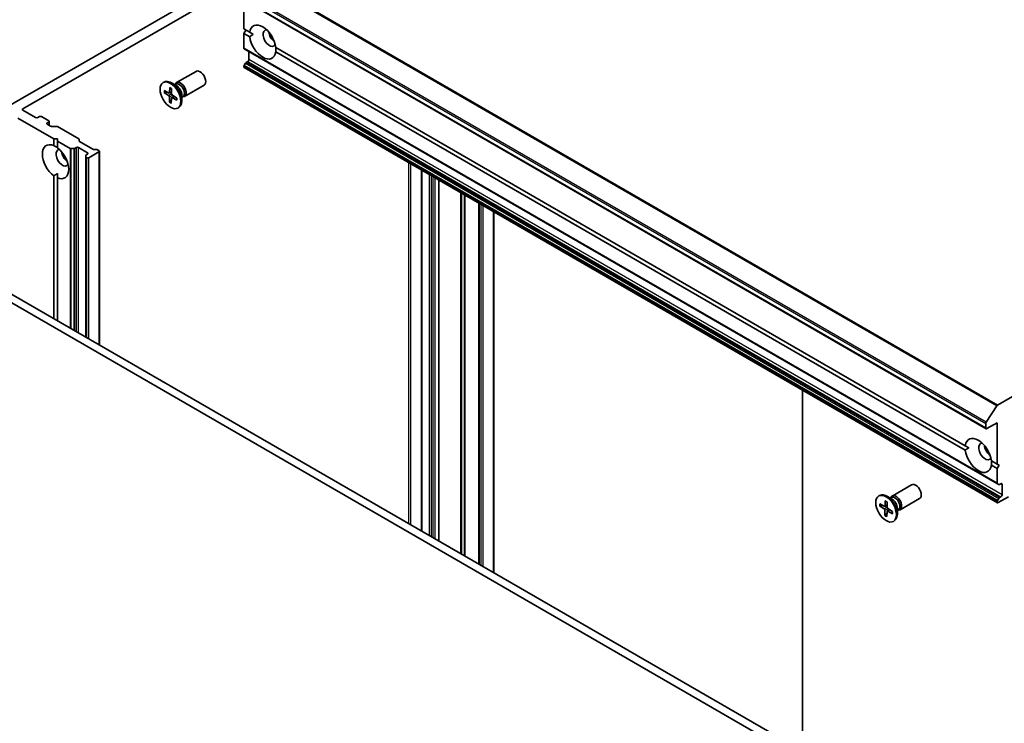
# Model space of a CAD drawing. Units: millimetres. Extents: x 72 to 9702, y 40 to 2007.
# Drawn here: x 1393 to 1624, y 700 to 865 of the extents above; entities that cross this region are included whole.
import ezdxf

# ---------------------------------------------------------------- set-up
doc = ezdxf.new("R2010")
doc.units = ezdxf.units.MM
doc.header["$LTSCALE"] = 5
for name, color, linetype, lineweight in [('Symbol (TK)', 100, 'Continuous', 18), ('Visible (ISO)', 7, 'Continuous', 35), ('Visible Narrow (ISO)', 7, 'Continuous', 25)]:
    doc.layers.add(name, color=color, linetype=linetype, lineweight=lineweight)
doc.styles.add('Note Text (TK2)', font='MS PGothic.ttf')

# ---------------------------------------------------------------- blocks, each defined once
blk = doc.blocks.new('Balloon7')
at = {"layer": 'Symbol (TK)', "color": 100}
for p, q in [((278.822, 128.807), (263.963, 138.713)), ((280.902, 127.42), (279.099, 129.223)), ((278.822, 128.807), (280.902, 127.42)), ((278.545, 128.391), (280.902, 127.42))]:
    blk.add_line(p, q, dxfattribs=at)
at = {"layer": 'Symbol (TK)'}
blk.add_circle((261.476, 140.371), 3, dxfattribs=at)
at = {"layer": 'Symbol (TK)', "color": 7, "insert": (261.476, 140.365), "char_height": 2, "attachment_point": 5, "style": 'Note Text (TK2)'}
blk.add_mtext('5', dxfattribs=at)

msp = doc.modelspace()

# ---------------------------------------------------------------- linework, layer by layer
at = {"layer": 'Visible (ISO)'}
for p, q in [((1445.8793, 877.1027), (1389.3108, 844.4428)), ((1393.8994, 844.5405), (1443.1626, 872.9826)), ((1443.2093, 871.5683), (1619.986, 769.5063)), ((1445.7833, 863.2688), (1445.7833, 870.0822)), ((1445.7833, 863.2688), (1447.1409, 862.4851)), ((1445.7833, 862.2482), (1446.2253, 863.0137)), ((1445.7833, 858.8029), (1445.7833, 862.2482)), ((1447.1409, 861.4644), (1445.7833, 862.2482)), ((1447.993, 861.9931), (1447.1409, 862.4851)), ((1445.861, 858.6312), (1622.6377, 756.5691)), ((1446.9324, 856.0735), (1446.9324, 858.0127)), ((1453.2646, 858.9495), (1615.0787, 765.5261)), ((1615.0787, 764.5055), (1453.2646, 857.9289)), ((1446.1476, 855.2245), (1445.861, 854.7281)), ((1446.3351, 855.4225), (1446.6672, 855.6142)), ((1429.9554, 850.6822), (1434.5486, 853.3341)), ((1445.7833, 854.3894), (1445.7833, 854.4667)), ((1445.861, 854.2178), (1622.6377, 752.1557)), ((1426.8318, 850.6831), (1427.0498, 850.8089)), ((1430.009, 849.9225), (1428.7686, 850.6387)), ((1429.6263, 850.2709), (1429.6844, 850.386)), ((1427.0471, 848.3719), (1428.0987, 847.6929)), ((1427.0608, 848.8755), (1428.1142, 848.2639)), ((1427.177, 848.3534), (1427.731, 848.4864)), ((1428.2464, 848.2451), (1428.8165, 848.4974)), ((1428.3754, 849.5433), (1428.3132, 848.3649)), ((1428.8184, 849.2717), (1428.8154, 848.057)), ((1429.5159, 850.2072), (1429.7801, 850.3597)), ((1431.8304, 847.4346), (1436.4236, 850.0865)), ((1428.2827, 846.1405), (1428.2857, 847.3552)), ((1428.7692, 846.6932), (1428.3367, 846.2592)), ((1428.7257, 845.8689), (1428.7879, 847.0473)), ((1428.8374, 847.1571), (1429.3235, 847.512)), ((1430.0403, 846.5367), (1428.9869, 847.1483)), ((1430.054, 847.0403), (1429.0025, 847.7193)), ((1431.1992, 847.8609), (1431.1992, 846.4286)), ((1431.1992, 847.2916), (1431.4634, 847.4441)), ((1431.3096, 847.3554), (1431.4384, 847.3481)), ((1396.9046, 842.4992), (1393.8994, 844.2343)), ((1430.2693, 844.7291), (1430.4873, 844.855)), ((1392.7503, 842.3461), (1401.1472, 837.4982)), ((1397.7884, 842.7033), (1397.4349, 842.4992)), ((1399.9982, 841.7338), (1398.3188, 842.7033)), ((1399.6446, 841.2234), (1399.9982, 841.4276)), ((1400.108, 840.6497), (1400.108, 841.5807)), ((1400.3745, 840.4959), (1399.6446, 840.9173)), ((1400.6396, 840.4325), (1401.7432, 840.4325)), ((1402.0083, 840.369), (1407.0036, 837.485)), ((1401.1472, 837.4982), (1402.0311, 837.4982)), ((1401.1472, 835.9306), (1401.1472, 837.4982)), ((1402.0311, 837.4982), (1402.0311, 836.9879)), ((1402.0311, 836.9879), (1405.0148, 835.2652)), ((1402.0311, 836.9879), (1402.0311, 835.4203)), ((1407.1134, 837.3319), (1407.1134, 837.001)), ((1407.2233, 836.8479), (1410.3181, 835.0611)), ((1405.8532, 835.2018), (1405.28, 835.2018)), ((1406.1184, 835.2652), (1406.4505, 835.4569)), ((1406.9808, 835.4569), (1409.1022, 834.2322)), ((1409.3673, 833.0585), (1411.7538, 834.4363)), ((1410.5833, 834.9977), (1411.1565, 834.9977)), ((1411.4217, 834.9342), (1411.7538, 834.7425)), ((1411.8636, 789.1594), (1411.8636, 834.5894)), ((1408.6602, 833.2502), (1408.6602, 833.5812)), ((1408.6602, 833.2502), (1408.6602, 791.0089)), ((1409.1022, 833.926), (1408.77, 833.7343)), ((1408.77, 833.0971), (1408.837, 833.0585)), ((1487.4812, 830.1884), (1487.4812, 745.5016)), ((1717.9234, 830.0432), (1622.656, 775.0406)), ((1401.1472, 795.3465), (1401.1472, 828.8595)), ((1402.0311, 828.3492), (1402.0311, 829.3332)), ((1402.0311, 828.3492), (1402.0311, 794.8362)), ((1491.5243, 827.8541), (1491.5243, 743.1673)), ((1500.9376, 822.4193), (1500.9376, 737.7325)), ((1504.4062, 735.7299), (1504.4062, 820.4167)), ((1386.298, 801.8785), (1567.7767, 697.1017)), ((1570.6761, 697.469), (1388.0657, 802.8991)), ((1576.8632, 694.325), (1576.8632, 778.5836)), ((1620.0038, 771.0496), (1622.4863, 774.8716)), ((1619.9084, 770.7593), (1619.9084, 769.6779)), ((1620.1735, 769.5248), (1622.56, 770.9027)), ((1622.56, 770.9027), (1622.56, 761.2068)), ((1615.9309, 765.0341), (1615.0787, 765.5261)), ((1621.2025, 761.9906), (1622.56, 761.2068)), ((1622.56, 760.1862), (1621.2025, 760.9699)), ((1622.56, 761.2068), (1623.002, 760.9516)), ((1623.002, 760.9516), (1622.56, 760.1862)), ((1622.56, 760.1862), (1622.56, 756.7408)), ((1597.8932, 753.7232), (1602.4864, 756.3751)), ((1622.9243, 756.4037), (1622.6377, 756.5691)), ((1623.1118, 756.4222), (1623.4439, 756.614)), ((1623.7091, 756.4609), (1623.7091, 754.0114)), ((1594.7697, 753.7241), (1594.9877, 753.85)), ((1597.9468, 752.9635), (1596.7064, 753.6797)), ((1597.4538, 753.2482), (1597.718, 753.4007)), ((1597.5642, 753.3119), (1597.6223, 753.427)), ((1622.8252, 752.1743), (1625.2117, 753.5521)), ((1623.4439, 753.5521), (1623.1118, 753.3604)), ((1594.9849, 751.4129), (1596.0365, 750.7339)), ((1594.9987, 751.9165), (1596.0521, 751.3049)), ((1595.1149, 751.3945), (1595.6688, 751.5274)), ((1596.1842, 751.2861), (1596.7544, 751.5384)), ((1596.3133, 752.5843), (1596.2511, 751.406)), ((1596.7562, 752.3127), (1596.7533, 751.0981)), ((1599.7682, 750.4757), (1604.3614, 753.1276)), ((1622.56, 752.4047), (1622.56, 752.3274)), ((1622.6377, 752.666), (1622.9243, 753.1624)), ((1596.2206, 749.1815), (1596.2236, 750.3962)), ((1596.7071, 749.7342), (1596.2746, 749.3003)), ((1596.6636, 748.9099), (1596.7258, 750.0883)), ((1596.7752, 750.1981), (1597.2614, 750.553)), ((1597.9782, 749.5778), (1596.9248, 750.1894)), ((1597.9919, 750.0814), (1596.9403, 750.7603)), ((1599.1371, 750.9019), (1599.1371, 749.4696)), ((1599.1371, 750.3326), (1599.4013, 750.4851)), ((1599.2475, 750.3964), (1599.3762, 750.3892)), ((1598.2072, 747.7702), (1598.4252, 747.896))]:
    msp.add_line(p, q, dxfattribs=at)
for centre, major_axis, start_param, end_param in [((1450.2027, 860.207), (-2.1875, 3.7889), 4.07033839, 6.9252359), ((1451.7937, 861.1255), (-1.0625, 1.8403), 5.94396055, 9.76400272), ((1453.1196, 861.891), (1.0625, -1.8403), 4.04063807, 5.38413989), ((1450.2027, 860.207), (2.1875, -3.7889), 4.07033839, 6.9252359), ((1446.0485, 858.956), (-0.1875, -0.3248), 5.49778714, 6.28318531), ((1446.3351, 855.1163), (-0.1875, -0.3248), 3.92699082, 4.71238898), ((1446.6672, 855.9204), (-0.1875, -0.3248), 0.78539816, 2.35619449), ((1435.4861, 851.7103), (-0.9375, 1.6238), 3.14159265, 6.28318531), ((1446.0485, 854.6198), (-0.1875, -0.3248), 4.71238898, 5.49778714), ((1446.0485, 854.5425), (-0.1875, -0.3248), 5.49778714, 6.28318531), ((1428.7686, 847.832), (-1.7187, 2.977), 3.14159265, 6.28318531), ((1430.8929, 849.0584), (-0.9375, 1.6238), 2.78022553, 6.64455243), ((1430.6217, 848.9019), (-0.8416, 1.4578), 3.14159265, 6.28318531), ((1428.1148, 848.4931), (0.1406, -0.2434), 5.49497919, 7.00950508), ((1429.0142, 847.9416), (0.1406, -0.2434), 3.92418286, 5.43870875), ((1430.009, 848.5481), (0.8416, -1.4578), 0.78539816, 2.35619449), ((1428.0869, 847.4706), (-0.1406, 0.2434), 3.92418286, 5.43870875), ((1428.9864, 846.9191), (-0.1406, 0.2434), 5.49497919, 7.00950508), ((1394.1645, 844.3874), (-0.375, 0), 5.49778714, 7.06858347), ((1397.1697, 842.6523), (0.375, 0), 3.92699082, 5.49778714), ((1398.0536, 842.5502), (0.375, 0), 0.78539816, 2.35619449), ((1399.9098, 841.0703), (-0.375, 0), 5.49778714, 7.06858347), ((1399.733, 841.5807), (0.375, 0), 5.49778714, 7.06858347), ((1400.6396, 840.649), (0.375, 0), 3.92699082, 4.71238898), ((1401.7432, 840.216), (0.375, 0), 0.78539816, 1.57079633), ((1401.5891, 832.1399), (-2.1875, 3.7889), 5.64113471, 8.49603223), ((1406.7384, 837.3319), (0.375, 0), 0, 0.78539816), ((1407.4884, 837.001), (-0.375, 0), 0, 0.78539816), ((1403.1801, 833.0585), (-1.0625, 1.8403), 5.94396055, 9.76400272), ((1401.5891, 832.1399), (2.1875, -3.7889), 5.64113471, 8.49603223), ((1404.506, 833.8239), (1.0625, -1.8403), 4.04063807, 5.38413989), ((1405.28, 835.4183), (-0.375, 0), 0.78539816, 1.57079633), ((1405.8532, 835.4183), (-0.375, 0), 1.57079633, 2.35619449), ((1406.7157, 835.3038), (-0.375, 0), 3.92699082, 5.49778714), ((1408.837, 834.0791), (0.375, 0), 5.49778714, 7.06858347), ((1410.5833, 835.2142), (0.375, 0), 3.92699082, 4.71238898), ((1411.1565, 834.7811), (0.375, 0), 0.78539816, 1.57079633), ((1411.4886, 834.5894), (0.375, 0), 5.49778714, 7.06858347), ((1409.0352, 833.5812), (-0.375, 0), 5.49778714, 6.28318531), ((1409.0352, 833.2502), (-0.375, 0), 0, 0.78539816), ((1409.1022, 833.2116), (-0.375, 0), 0.78539816, 2.35619449), ((1622.656, 774.7344), (0.1875, 0.3248), 0.78539816, 1.48013644), ((1620.1735, 770.9124), (0.1875, 0.3248), 1.48013644, 2.35619449), ((1620.1735, 769.831), (-0.1875, -0.3248), 5.49778714, 7.06858347), ((1618.1406, 763.248), (-2.1875, 3.7889), 4.07033839, 6.9252359), ((1619.7316, 764.1666), (-1.0625, 1.8403), 5.94396055, 9.76400272), ((1621.0574, 764.932), (1.0625, -1.8403), 4.04063807, 5.38413989), ((1618.1406, 763.248), (2.1875, -3.7889), 4.07033839, 6.9252359), ((1603.4239, 754.7514), (-0.9375, 1.6238), 3.14159265, 6.28318531), ((1622.8252, 756.8939), (-0.1875, -0.3248), 5.49778714, 6.28318531), ((1623.1118, 756.7284), (-0.1875, -0.3248), 0, 0.78539816), ((1623.4439, 756.3078), (0.1875, 0.3248), 5.49778714, 7.06858347), ((1596.7064, 750.873), (-1.7187, 2.977), 3.14159265, 6.28318531), ((1598.8307, 752.0995), (-0.9375, 1.6238), 2.78022553, 6.64455243), ((1598.5596, 751.9429), (-0.8416, 1.4578), 3.14159265, 6.28318531), ((1623.1118, 753.0542), (0.1875, 0.3248), 0.78539816, 1.57079633), ((1623.4439, 753.8583), (0.1875, 0.3248), 3.92699082, 5.49778714), ((1596.0526, 751.5341), (0.1406, -0.2434), 5.49497919, 7.00950508), ((1596.9521, 750.9827), (0.1406, -0.2434), 3.92418286, 5.43870875), ((1597.9468, 751.5891), (0.8416, -1.4578), 0.78539816, 2.35619449), ((1622.8252, 752.5578), (0.1875, 0.3248), 1.57079633, 2.35619449), ((1622.8252, 752.4805), (-0.1875, -0.3248), 5.49778714, 7.06858347), ((1596.0248, 750.5116), (-0.1406, 0.2434), 3.92418286, 5.43870875), ((1596.9242, 749.9602), (-0.1406, 0.2434), 5.49497919, 7.00950508)]:
    msp.add_ellipse(centre, major_axis=major_axis, ratio=0.57735027, start_param=start_param, end_param=end_param, dxfattribs=at)
for centre in [(1428.5506, 847.7061), (1596.4884, 750.7471)]:
    msp.add_ellipse(centre, major_axis=(-1.7187, 2.977), ratio=0.57735027, dxfattribs=at)
for points in [[(1447.1409, 861.4644), (1447.5828, 861.7562), (1447.993, 861.9931)], [(1453.2963, 858.9312), (1453.2963, 858.4575), (1453.2646, 857.9289)], [(1401.1472, 835.9306), (1401.6209, 835.6938), (1402.0311, 835.4569)], [(1402.0311, 829.3332), (1401.6209, 829.0964), (1401.1472, 828.8595)], [(1615.0787, 764.5055), (1615.5207, 764.7973), (1615.9309, 765.0341)], [(1621.2342, 761.9722), (1621.2342, 761.4986), (1621.2025, 760.9699)]]:
    msp.add_open_spline(points, degree=2, dxfattribs=at)
for points, knots in [([(1427.177, 848.3534), (1427.1644, 848.3505), (1427.1499, 848.3487), (1427.1216, 848.3482), (1427.1032, 848.3503), (1427.0741, 848.3579), (1427.0583, 848.3646), (1427.0471, 848.3719)], [0.0346183544, 0.0346183544, 0.0346183544, 0.0346183544, 0.0376526245, 0.0376526245, 0.0414107697, 0.0414107697, 0.0452207105, 0.0452207105, 0.0452207105, 0.0452207105]), ([(1428.4047, 849.4833), (1428.4031, 849.484), (1428.4016, 849.4847), (1428.3922, 849.4902), (1428.3848, 849.4987), (1428.3768, 849.5173), (1428.3747, 849.5307), (1428.3754, 849.5433)], [0.03699570337, 0.03699570337, 0.03699570337, 0.03699570337, 0.03765262447, 0.03765262447, 0.04141076968, 0.04141076968, 0.04522071051, 0.04522071051, 0.04522071051, 0.04522071051]), ([(1428.4047, 849.4833), (1428.433, 849.471), (1428.4616, 849.4575), (1428.519, 849.4284), (1428.5478, 849.4128), (1428.6057, 849.3794), (1428.6348, 849.3616), (1428.6929, 849.3239), (1428.7219, 849.304), (1428.7734, 849.267), (1428.7959, 849.2502), (1428.8183, 849.2328)], [2.988307729, 2.988307729, 2.988307729, 2.988307729, 3.049501293, 3.049501293, 3.110694856, 3.110694856, 3.171888419, 3.171888419, 3.233081982, 3.233081982, 3.28046806, 3.28046806, 3.28046806, 3.28046806]), ([(1428.2827, 846.1405), (1428.2828, 846.1534), (1428.2856, 846.17), (1428.295, 846.1983), (1428.303, 846.2149), (1428.3184, 846.2386), (1428.3276, 846.2499), (1428.3367, 846.2592)], [0.0151653677, 0.0151653677, 0.0151653677, 0.0151653677, 0.0189753085, 0.0189753085, 0.0227334537, 0.0227334537, 0.0257677238, 0.0257677238, 0.0257677238, 0.0257677238]), ([(1430.0403, 846.5367), (1430.0291, 846.5432), (1430.0185, 846.5527), (1430.0064, 846.5704), (1430.0027, 846.5818), (1430.0028, 846.5944), (1430.0031, 846.5973), (1430.0036, 846.6003)], [0.01516536768, 0.01516536768, 0.01516536768, 0.01516536768, 0.0189753085, 0.0189753085, 0.02273345371, 0.02273345371, 0.02378668631, 0.02378668631, 0.02378668631, 0.02378668631]), ([(1430.0192, 847.0628), (1430.0215, 847.0365), (1430.0233, 847.0105), (1430.0264, 846.9502), (1430.0273, 846.9161), (1430.0272, 846.8493), (1430.0263, 846.8164), (1430.0228, 846.7522), (1430.0201, 846.7207), (1430.0131, 846.6593), (1430.0087, 846.6294), (1430.0035, 846.6003)], [4.575286738, 4.575286738, 4.575286738, 4.575286738, 4.620838134, 4.620838134, 4.682078799, 4.682078799, 4.743319464, 4.743319464, 4.804560129, 4.804560129, 4.865800794, 4.865800794, 4.865800794, 4.865800794]), ([(1595.1149, 751.3945), (1595.1022, 751.3915), (1595.0878, 751.3897), (1595.0595, 751.3892), (1595.0411, 751.3914), (1595.012, 751.3989), (1594.9962, 751.4057), (1594.9849, 751.4129)], [0.0346183544, 0.0346183544, 0.0346183544, 0.0346183544, 0.0376526245, 0.0376526245, 0.0414107697, 0.0414107697, 0.0452207105, 0.0452207105, 0.0452207105, 0.0452207105]), ([(1596.3426, 752.5244), (1596.341, 752.525), (1596.3395, 752.5258), (1596.33, 752.5312), (1596.3227, 752.5397), (1596.3146, 752.5583), (1596.3126, 752.5718), (1596.3133, 752.5843)], [0.03699570337, 0.03699570337, 0.03699570337, 0.03699570337, 0.03765262447, 0.03765262447, 0.04141076968, 0.04141076968, 0.04522071051, 0.04522071051, 0.04522071051, 0.04522071051]), ([(1596.3426, 752.5243), (1596.3709, 752.512), (1596.3994, 752.4985), (1596.4568, 752.4695), (1596.4857, 752.4538), (1596.5436, 752.4204), (1596.5726, 752.4026), (1596.6307, 752.365), (1596.6598, 752.3451), (1596.7113, 752.308), (1596.7338, 752.2912), (1596.7562, 752.2739)], [2.988307729, 2.988307729, 2.988307729, 2.988307729, 3.049501293, 3.049501293, 3.110694856, 3.110694856, 3.171888419, 3.171888419, 3.233081982, 3.233081982, 3.28046806, 3.28046806, 3.28046806, 3.28046806]), ([(1596.2206, 749.1815), (1596.2206, 749.1945), (1596.2235, 749.2111), (1596.2328, 749.2393), (1596.2408, 749.2559), (1596.2563, 749.2796), (1596.2655, 749.2909), (1596.2746, 749.3003)], [0.0151653677, 0.0151653677, 0.0151653677, 0.0151653677, 0.0189753085, 0.0189753085, 0.0227334537, 0.0227334537, 0.0257677238, 0.0257677238, 0.0257677238, 0.0257677238]), ([(1597.9782, 749.5778), (1597.967, 749.5843), (1597.9564, 749.5937), (1597.9443, 749.6114), (1597.9406, 749.6228), (1597.9406, 749.6354), (1597.9409, 749.6383), (1597.9415, 749.6413)], [0.01516536768, 0.01516536768, 0.01516536768, 0.01516536768, 0.0189753085, 0.0189753085, 0.02273345371, 0.02273345371, 0.02378668631, 0.02378668631, 0.02378668631, 0.02378668631]), ([(1597.9571, 750.1039), (1597.9594, 750.0776), (1597.9612, 750.0515), (1597.9642, 749.9912), (1597.9651, 749.9572), (1597.9651, 749.8903), (1597.9642, 749.8575), (1597.9606, 749.7932), (1597.958, 749.7618), (1597.951, 749.7004), (1597.9466, 749.6704), (1597.9414, 749.6413)], [4.575286738, 4.575286738, 4.575286738, 4.575286738, 4.620838134, 4.620838134, 4.682078799, 4.682078799, 4.743319464, 4.743319464, 4.804560129, 4.804560129, 4.865800794, 4.865800794, 4.865800794, 4.865800794])]:
    msp.add_open_spline(points, degree=3, knots=knots, dxfattribs=at)
at = {"layer": 'Visible Narrow (ISO)'}
for p, q in [((1445.7096, 876.9337), (1622.4863, 774.8716)), ((1622.656, 775.0406), (1445.8793, 877.1027)), ((1443.1317, 872.8213), (1619.9084, 770.7593)), ((1619.9084, 769.6779), (1443.1317, 871.74)), ((1620.0038, 771.0496), (1443.2271, 873.1116)), ((1622.56, 756.7408), (1445.7833, 858.8029)), ((1446.1476, 855.2245), (1622.9243, 753.1624)), ((1623.1118, 753.3604), (1446.3351, 855.4225)), ((1446.6672, 855.6142), (1623.4439, 753.5521)), ((1623.7091, 754.0114), (1446.9324, 856.0735)), ((1445.7833, 854.4667), (1622.56, 752.4047)), ((1622.56, 752.3274), (1445.7833, 854.3894)), ((1622.6377, 752.666), (1445.861, 854.7281)), ((1428.0987, 847.6929), (1428.8157, 848.1746)), ((1428.3132, 848.3649), (1428.8168, 848.6062)), ((1428.2857, 847.3552), (1429.0176, 847.7095)), ((1428.9869, 847.1483), (1429.4258, 847.4459)), ((1393.8994, 844.2343), (1393.8994, 844.5405)), ((1399.6446, 840.9173), (1399.6446, 841.2234)), ((1399.9982, 841.4276), (1399.9982, 840.7131)), ((1405.0148, 835.2652), (1405.0148, 793.1136)), ((1405.28, 792.9605), (1405.28, 835.2018)), ((1405.8532, 835.2018), (1405.8532, 792.6295)), ((1406.1184, 792.4764), (1406.1184, 835.2652)), ((1406.4505, 835.4569), (1406.4505, 792.2847)), ((1406.9808, 791.9785), (1406.9808, 835.4569)), ((1409.1022, 834.2322), (1409.1022, 833.926)), ((1411.7538, 834.4363), (1411.7538, 789.2228)), ((1408.77, 790.9455), (1408.77, 833.0971)), ((1408.837, 833.0585), (1408.837, 790.9068)), ((1409.3673, 790.6007), (1409.3673, 833.0585)), ((1484.409, 831.9621), (1484.409, 747.2753)), ((1484.9394, 746.9691), (1484.9394, 831.6559)), ((1487.591, 745.4382), (1487.591, 830.1249)), ((1489.2704, 829.1554), (1489.2704, 744.4686)), ((1489.8007, 744.1624), (1489.8007, 828.8492)), ((1490.1543, 828.645), (1490.1543, 743.9583)), ((1490.6846, 743.6521), (1490.6846, 828.3389)), ((1491.4145, 827.9175), (1491.4145, 743.2307)), ((1491.6341, 743.1039), (1491.6341, 827.7906)), ((1496.6294, 824.9066), (1496.6294, 740.2199)), ((1496.8945, 740.0668), (1496.8945, 824.7535)), ((1497.4678, 824.4226), (1497.4678, 739.7358)), ((1497.7329, 739.5828), (1497.7329, 824.2695)), ((1500.8278, 822.4827), (1500.8278, 737.7959)), ((1501.0475, 737.6691), (1501.0475, 822.3558)), ((1501.3796, 822.1641), (1501.3796, 737.4773)), ((1501.9099, 737.1712), (1501.9099, 821.8579)), ((1504.2964, 820.4801), (1504.2964, 735.7933)), ((1623.4439, 756.614), (1623.7091, 756.4609)), ((1596.0365, 750.7339), (1596.7536, 751.2156)), ((1596.2511, 751.406), (1596.7546, 751.6472)), ((1596.2236, 750.3962), (1596.9554, 750.7506)), ((1596.9248, 750.1894), (1597.3637, 750.487))]:
    msp.add_line(p, q, dxfattribs=at)
for centre, major_axis, start_param, end_param in [((1428.5506, 847.7061), (1.0703, -1.8538), 3.74911762, 4.04297767), ((1428.6, 847.7346), (-1.0138, 1.756), 0.63273109, 0.90818156), ((1428.5506, 847.7061), (-1.0703, 1.8538), 5.31991395, 5.613774), ((1428.5506, 847.7061), (1.0703, -1.8538), 5.31991395, 5.613774), ((1428.6, 847.7346), (-1.0138, 1.756), 2.17152475, 2.44919326), ((1428.5506, 847.7061), (-1.0703, 1.8538), 3.74911762, 4.04297767), ((1596.4884, 750.7471), (1.0703, -1.8538), 3.74911762, 4.04297767), ((1596.5379, 750.7757), (-1.0138, 1.756), 0.63273109, 0.90818156), ((1596.4884, 750.7471), (-1.0703, 1.8538), 5.31991395, 5.613774), ((1596.4884, 750.7471), (1.0703, -1.8538), 5.31991395, 5.613774), ((1596.5379, 750.7757), (-1.0138, 1.756), 2.17152475, 2.44919326), ((1596.4884, 750.7471), (-1.0703, 1.8538), 3.74911762, 4.04297767)]:
    msp.add_ellipse(centre, major_axis=major_axis, ratio=0.57735027, start_param=start_param, end_param=end_param, dxfattribs=at)

# ---------------------------------------------------------------- block references
at = {"layer": 'Symbol (TK)', "xscale": 5, "yscale": 5, "zscale": 5}
msp.add_blockref('Balloon7', (0, 0), dxfattribs=at)

doc.saveas('drawing.dxf')
